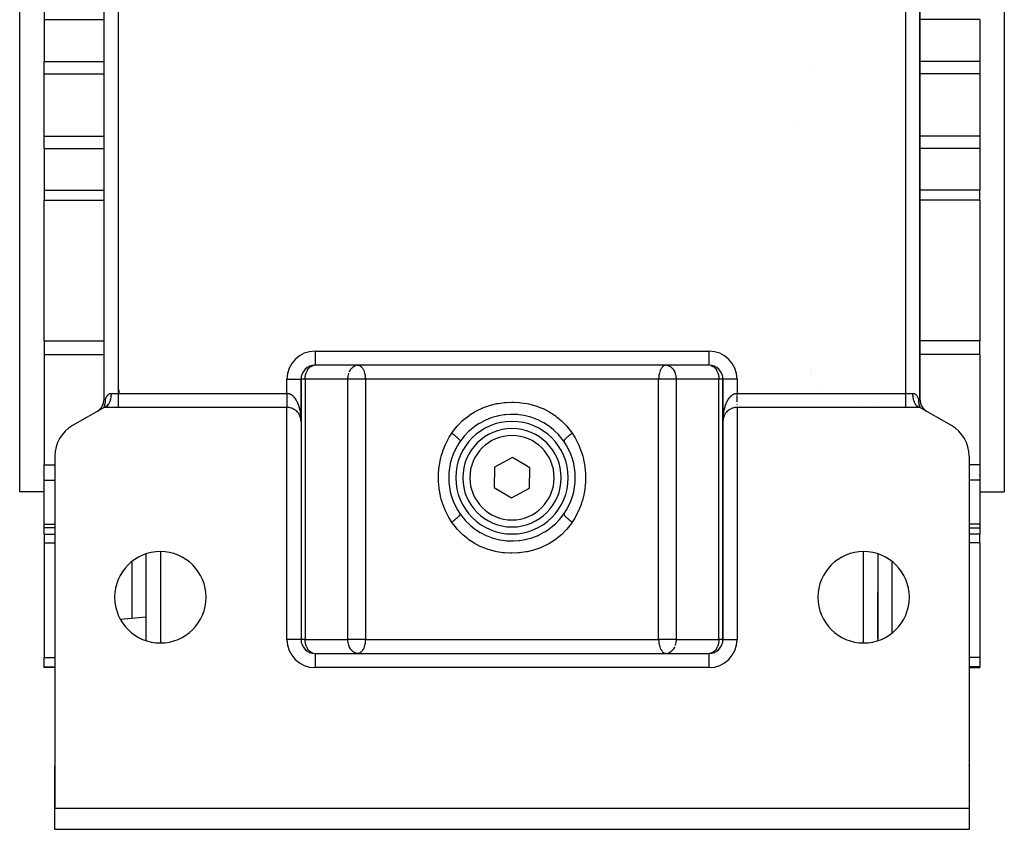
# Model space of a CAD drawing. Units: millimetres. Extents: x 24 to 1190, y -686 to 273.
# Drawn here: x 387 to 527, y -686 to -571 of the extents above; entities that cross this region are included whole.
import ezdxf

# ---------------------------------------------------------------- set-up
doc = ezdxf.new("R2010")
doc.units = ezdxf.units.MM
doc.linetypes.add('DASHED', pattern=[9.652, 8.128, -1.524])
doc.layers.add('nevidi', color=4, linetype='DASHED')

msp = doc.modelspace()

# ---------------------------------------------------------------- linework, layer by layer
at = {"color": 2}
for p, q in [((387, -637.81), (387, -527.81)), ((527, -527.81), (527, -637.81)), ((399, -624.65), (399, -540.96)), ((399, -624.65), (399, -540.96)), ((515, -624.65), (515, -540.96)), ((515, -540.96), (515, -624.65)), ((390.5, -569.24), (390.5, -570.68)), ((390.5, -570.68), (390.5, -576.61)), ((523.5, -570.68), (523.5, -576.61)), ((390.5, -578.38), (390.5, -576.61)), ((523.5, -576.61), (523.5, -578.38)), ((499.63, -578.1), (499.63, -578.09)), ((390.5, -587.23), (390.5, -578.38)), ((523.5, -578.38), (523.5, -587.23)), ((390.5, -589), (390.5, -587.23)), ((523.5, -587.23), (523.5, -589)), ((390.5, -589), (390.5, -594.93)), ((523.5, -589), (523.5, -594.93)), ((390.5, -594.93), (390.5, -596.37)), ((523.5, -596.37), (523.5, -594.93)), ((390.5, -616.35), (390.5, -596.37)), ((523.5, -596.37), (523.5, -616.35)), ((390.5, -616.35), (390.5, -618.27)), ((523.5, -618.27), (523.5, -616.35)), ((390.5, -618.27), (390.5, -633.98)), ((523.5, -618.27), (523.5, -633.98)), ((485, -619.81), (429, -619.81)), ((457, -619.81), (429, -619.81)), ((432, -619.78), (432, -619.79)), ((432, -619.81), (432, -619.81)), ((435, -619.81), (435.01, -619.81)), ((457, -619.81), (435.08, -619.81)), ((435.08, -619.81), (435.13, -619.81)), ((485, -619.81), (457, -619.81)), ((478.92, -619.81), (478.87, -619.81)), ((478.99, -619.81), (479, -619.81)), ((482, -619.81), (482, -619.81)), ((485, -619.8), (485, -619.81)), ((487.4, -619.8), (487.4, -619.8)), ((487.4, -619.8), (487.4, -619.8)), ((427, -621.81), (427, -627.81)), ((427, -621.81), (427, -627.81)), ((427, -627.75), (427, -621.81)), ((427, -621.81), (427, -621.81)), ((487, -627.77), (487, -621.81)), ((487, -621.81), (487, -658.81)), ((487, -627.77), (487, -621.81)), ((487, -621.81), (487, -621.81)), ((487, -621.81), (487, -621.81)), ((501.32, -622.84), (501.32, -622.84)), ((401.13, -623.78), (401.13, -623.33)), ((399, -624.65), (399, -624.65)), ((399, -625.81), (399.05, -625.76)), ((399, -625.81), (399.03, -625.76)), ((399, -625.81), (399.08, -625.77)), ((399, -625.81), (399.01, -625.79)), ((399.42, -625.62), (399.38, -625.52)), ((399.47, -625.57), (399.45, -625.59)), ((399.52, -625.51), (399.46, -625.4)), ((399.69, -625.25), (399.65, -625.33)), ((509, -625.52), (509, -625.53)), ((514.62, -625.65), (514.71, -625.62)), ((514.65, -625.68), (514.62, -625.65)), ((514.96, -625.8), (514.92, -625.8)), ((514.95, -625.76), (515, -625.81)), ((514.97, -625.76), (515, -625.81)), ((515, -624.65), (515, -624.65)), ((399, -625.81), (394.5, -628.4)), ((398.26, -626.2), (398.34, -626.14)), ((425, -625.81), (399, -625.81)), ((425.45, -625.86), (425.44, -625.85)), ((425.54, -625.88), (425.54, -625.88)), ((425.63, -625.91), (425.62, -625.9)), ((425.71, -625.94), (425.7, -625.93)), ((425.78, -625.97), (425.78, -625.96)), ((425.85, -626), (425.84, -625.99)), ((425.92, -626.03), (425.9, -626.02)), ((425.98, -626.06), (425.97, -626.05)), ((426.03, -626.09), (426.03, -626.09)), ((426.09, -626.13), (426.09, -626.13)), ((426.24, -626.24), (426.23, -626.23)), ((426.37, -626.35), (426.36, -626.34)), ((426.41, -626.39), (426.4, -626.38)), ((426.44, -626.42), (426.44, -626.42)), ((426.48, -626.46), (426.47, -626.45)), ((426.51, -626.5), (426.5, -626.49)), ((426.54, -626.53), (426.54, -626.53)), ((426.6, -626.61), (426.6, -626.6)), ((426.63, -626.65), (426.63, -626.64)), ((426.66, -626.69), (426.65, -626.68)), ((426.75, -626.84), (426.75, -626.83)), ((426.77, -626.88), (426.77, -626.87)), ((426.81, -626.95), (426.81, -626.95)), ((426.83, -626.99), (426.83, -626.99)), ((426.86, -627.07), (426.86, -627.07)), ((426.87, -627.11), (426.87, -627.1)), ((426.89, -627.15), (426.89, -627.14)), ((487.1, -627.17), (487.1, -627.18)), ((487.1, -627.19), (487.1, -627.18)), ((487.12, -627.13), (487.11, -627.14)), ((487.11, -627.15), (487.11, -627.14)), ((487.13, -627.09), (487.13, -627.1)), ((487.13, -627.11), (487.13, -627.1)), ((487.15, -627.06), (487.14, -627.07)), ((487.14, -627.07), (487.14, -627.07)), ((487.16, -627.02), (487.16, -627.03)), ((487.16, -627.03), (487.16, -627.03)), ((515, -625.81), (489, -625.81)), ((519.5, -628.4), (515, -625.81)), ((515.52, -625.99), (515.51, -625.99)), ((515.74, -626.2), (515.66, -626.14)), ((515.92, -626.33), (515.88, -626.31)), ((426.91, -627.23), (426.91, -627.22)), ((426.94, -627.3), (426.93, -627.3)), ((426.95, -627.34), (426.94, -627.34)), ((426.95, -627.38), (426.95, -627.38)), ((426.96, -627.42), (426.96, -627.42)), ((427, -627.76), (427, -627.72)), ((427, -627.81), (427, -627.75)), ((427, -627.81), (427, -658.81)), ((427, -627.81), (427, -658.81)), ((487, -627.71), (487, -627.72)), ((487, -658.81), (487, -627.81)), ((487, -658.81), (487, -627.81)), ((487.01, -627.57), (487.01, -627.6)), ((487.03, -627.48), (487.02, -627.49)), ((487.02, -627.5), (487.02, -627.49)), ((487.03, -627.44), (487.03, -627.45)), ((487.04, -627.4), (487.04, -627.42)), ((487.04, -627.42), (487.04, -627.42)), ((487.05, -627.34), (487.06, -627.34)), ((487.05, -627.37), (487.05, -627.38)), ((487.05, -627.38), (487.05, -627.38)), ((487.06, -627.3), (487.07, -627.3)), ((487.06, -627.33), (487.06, -627.34)), ((487.07, -627.29), (487.07, -627.3)), ((449.64, -630.6), (449.64, -630.63)), ((464.28, -630.49), (464.36, -630.61)), ((392, -632.73), (392, -682.81)), ((522, -632.73), (522, -682.81)), ((390.5, -636.16), (390.5, -633.98)), ((457.05, -632.92), (454.52, -634.32)), ((459.52, -634.4), (457.05, -632.92)), ((523.5, -633.98), (523.5, -636.16)), ((454.52, -634.32), (454.48, -637.21)), ((459.48, -637.29), (459.52, -634.4)), ((523.5, -635.49), (523.5, -635.38)), ((390.5, -642.42), (390.5, -636.16)), ((523.5, -636.16), (523.5, -642.42)), ((390.5, -637.81), (387, -637.81)), ((390.5, -637.81), (387, -637.81)), ((454.48, -637.21), (456.95, -638.69)), ((456.95, -638.69), (459.48, -637.29)), ((523.5, -637.81), (527, -637.81)), ((523.5, -637.81), (527, -637.81)), ((449.72, -641.12), (449.64, -641)), ((449.64, -641), (449.64, -641.01)), ((390.5, -642.93), (390.5, -642.42)), ((523.5, -642.42), (523.5, -642.93)), ((392, -642.93), (390.5, -642.93)), ((390.5, -643.82), (390.5, -642.93)), ((390.5, -643.82), (390.5, -645.08)), ((522, -642.93), (523.5, -642.93)), ((522, -642.93), (523.5, -642.93)), ((523.5, -642.93), (523.5, -643.82)), ((523.5, -645.08), (523.5, -643.82)), ((390.5, -645.08), (390.5, -661.37)), ((523.5, -645.08), (523.5, -661.37)), ((405, -658.98), (405, -646.63)), ((509, -646.63), (509, -658.98)), ((509, -658.64), (509, -652.06)), ((405, -655.64), (401.34, -655.97)), ((427, -658.81), (427, -658.81)), ((427, -658.81), (427, -658.81)), ((487, -658.81), (487, -658.81)), ((390.5, -662.68), (390.5, -661.37)), ((429, -660.81), (485, -660.81)), ((429, -660.81), (485, -660.81)), ((429, -660.81), (429, -660.81)), ((432, -660.8), (432, -660.81)), ((435.01, -660.8), (435, -660.8)), ((435.13, -660.8), (435.08, -660.81)), ((478.87, -660.8), (478.92, -660.81)), ((479, -660.8), (478.99, -660.8)), ((482, -660.81), (482, -660.8)), ((482, -660.88), (482, -660.88)), ((523.5, -661.37), (523.5, -662.68)), ((390.5, -662.81), (390.5, -662.68)), ((392, -662.81), (390.5, -662.81)), ((522, -662.81), (523.5, -662.81)), ((522, -662.81), (523.5, -662.81)), ((523.5, -662.68), (523.5, -662.81)), ((392, -682.81), (392, -676.81)), ((392, -682.81), (392, -676.81)), ((392, -676.81), (392, -682.81)), ((392, -682.81), (392, -676.81)), ((392, -685.81), (392, -682.81)), ((392, -682.81), (522, -682.81)), ((522, -682.81), (522, -685.81)), ((522, -685.81), (392, -685.81))]:
    msp.add_line(p, q, dxfattribs=at)
for points in [[(428.9, -619.81), (428.91, -619.81), (428.93, -619.81)], [(485.07, -619.81), (485.09, -619.81), (485.1, -619.81)], [(399.01, -625.77), (399.03, -625.74), (399.03, -625.71), (399.05, -625.68), (399.05, -625.66), (399.06, -625.66), (399.07, -625.62), (399.08, -625.59), (399.09, -625.56), (399.09, -625.54), (399.1, -625.52), (399.1, -625.49), (399.12, -625.45), (399.12, -625.42), (399.13, -625.37), (399.14, -625.36), (399.14, -625.35), (399.15, -625.28), (399.15, -625.26), (399.16, -625.19), (399.17, -625.18), (399.18, -625.09), (399.18, -625.08), (399.18, -625.06), (399.18, -625), (399.19, -624.98), (399.19, -624.98), (399.19, -624.88), (399.19, -624.86), (399.19, -624.76), (399.19, -624.76), (399.19, -624.74), (399.18, -624.65)], [(399.62, -625.38), (399.59, -625.42), (399.55, -625.47), (399.52, -625.51)], [(514.58, -625.62), (514.53, -625.57), (514.51, -625.55), (514.48, -625.51), (514.42, -625.43), (514.41, -625.42), (514.38, -625.38)], [(514.82, -624.65), (514.81, -624.71), (514.81, -624.74), (514.81, -624.76), (514.81, -624.85), (514.81, -624.86), (514.81, -624.98), (514.81, -624.98), (514.82, -625), (514.82, -625.06), (514.82, -625.09), (514.82, -625.1), (514.84, -625.19), (514.84, -625.21), (514.85, -625.28), (514.85, -625.31), (514.86, -625.36), (514.87, -625.37), (514.87, -625.4), (514.88, -625.45), (514.89, -625.48), (514.9, -625.52), (514.91, -625.54), (514.91, -625.55), (514.92, -625.59), (514.93, -625.62), (514.94, -625.66), (514.95, -625.66), (514.96, -625.69), (514.97, -625.71), (514.98, -625.75), (514.99, -625.77), (515, -625.81)], [(398, -626.38), (398.08, -626.33), (398.14, -626.29)], [(398.51, -625.96), (398.49, -625.99), (398.48, -626)], [(427, -627.81), (427, -627.71), (426.98, -627.54), (426.97, -627.45), (426.93, -627.28), (426.9, -627.18), (426.84, -627.02), (426.8, -626.94), (426.72, -626.78), (426.67, -626.7), (426.57, -626.56), (426.51, -626.49), (426.39, -626.36), (426.32, -626.3), (426.3, -626.29), (426.18, -626.19), (426.18, -626.19), (426.1, -626.14), (425.95, -626.05), (425.87, -626), (425.71, -625.94), (425.62, -625.9), (425.45, -625.86), (425.36, -625.84), (425.19, -625.81), (425.09, -625.81), (425, -625.81)], [(464.36, -630.63), (464.28, -630.52), (464.18, -630.38), (463.7, -629.79), (463.59, -629.67), (463.04, -629.13), (462.92, -629.02), (462.32, -628.54), (462.18, -628.45), (461.54, -628.03), (461.39, -627.95), (460.71, -627.6), (460.55, -627.54), (459.82, -627.26), (459.66, -627.21), (458.9, -627.01), (458.73, -626.97), (457.96, -626.86), (457.79, -626.84), (457, -626.81), (456.83, -626.81), (456.04, -626.86), (455.87, -626.88), (455.1, -627.01), (454.93, -627.05), (454.18, -627.26), (454.02, -627.31), (453.29, -627.61), (453.14, -627.68), (452.46, -628.04), (452.31, -628.12), (451.68, -628.55), (451.54, -628.65), (450.95, -629.14), (450.83, -629.25), (450.3, -629.8), (450.19, -629.92), (449.72, -630.52), (449.64, -630.63)], [(489, -625.81), (488.91, -625.81), (488.81, -625.81), (488.64, -625.84), (488.55, -625.86), (488.38, -625.9), (488.29, -625.94), (488.13, -626), (488.05, -626.05), (487.9, -626.14), (487.82, -626.19), (487.82, -626.19), (487.7, -626.29), (487.68, -626.3), (487.61, -626.36), (487.49, -626.49), (487.43, -626.56), (487.33, -626.7), (487.28, -626.78), (487.2, -626.94), (487.16, -627.02), (487.1, -627.18), (487.07, -627.28), (487.03, -627.45), (487.02, -627.54), (487, -627.71), (487, -627.81)], [(515.51, -625.99), (515.5, -625.98), (515.5, -625.97), (515.49, -625.96)], [(427, -627.77), (427, -627.73), (427, -627.69)], [(427, -627.77), (427, -627.72), (427, -627.71)], [(427, -627.73), (427, -627.73), (427, -627.72), (427, -627.72), (427, -627.72)], [(427, -627.77), (427, -627.77), (427, -627.77), (427, -627.76), (427, -627.76), (427, -627.76), (427, -627.76), (427, -627.76), (427, -627.76), (427, -627.76)], [(487.01, -627.65), (487.01, -627.65), (487, -627.68)], [(487.01, -627.6), (487.01, -627.61), (487.01, -627.6)], [(487.01, -627.61), (487.01, -627.61), (487.01, -627.64)], [(487.01, -627.64), (487.01, -627.65), (487.01, -627.64)], [(449.64, -640.98), (449.72, -641.09), (449.82, -641.23), (450.3, -641.82), (450.41, -641.94), (450.96, -642.48), (451.08, -642.59), (451.68, -643.07), (451.82, -643.17), (452.46, -643.58), (452.61, -643.66), (453.29, -644.01), (453.45, -644.07), (454.18, -644.35), (454.34, -644.4), (455.1, -644.6), (455.27, -644.64), (456.04, -644.75), (456.21, -644.77), (457, -644.81), (457.17, -644.8), (457.96, -644.75), (458.13, -644.73), (458.9, -644.6), (459.07, -644.56), (459.82, -644.35), (459.98, -644.3), (460.71, -644.01), (460.86, -643.93), (461.54, -643.57), (461.69, -643.49), (462.32, -643.06), (462.46, -642.96), (463.05, -642.47), (463.17, -642.36), (463.7, -641.81), (463.81, -641.69), (464.28, -641.09), (464.36, -640.98)], [(428.93, -660.8), (428.91, -660.8), (428.9, -660.8)], [(485.1, -660.8), (485.09, -660.8), (485.07, -660.8)]]:
    msp.add_lwpolyline(points, dxfattribs=at)
for centre, radius, start, end in [((429, -621.81), 2, 90, 180), ((485, -621.81), 2, 0, 90), ((412.85, -616.29), 14, 203.072, 203.0867), ((397, -624.65), 2, 302.0574, 360), ((397, -624.65), 2, 326.1115, 326.2718), ((397, -624.65), 2, 333.8888, 334.3261), ((397, -624.65), 2, 341.6648, 342.959), ((397, -624.65), 2, 349.4443, 350.1386), ((397, -624.65), 2, 357.2189, 359.4361), ((517, -624.65), 2, 180, 237.2222), ((517, -624.65), 2, 182.7773, 213.8862), ((517, -624.65), 2, 213.8886, 237.2206), ((425, -627.81), 2, 71.9205, 73.1939), ((425, -627.81), 2, 41.1538, 41.7373), ((425, -627.81), 2, 18.0768, 18.7491), ((489, -627.81), 2, 156.7897, 161.9232), ((517, -624.65), 2, 237.223, 240), ((397, -632.73), 5, 120, 180), ((425, -627.81), 2, 10.3847, 10.7284), ((425, -627.81), 2, 4.4467, 5.5605), ((425, -627.81), 2, 1.1116, 2.6919), ((457, -635.81), 8, 90, 270), ((457, -635.81), 8, 270, 90), ((489, -627.81), 2, 173.3247, 176.2423), ((489, -627.81), 2, 169.9671, 171.7836), ((489, -627.81), 2, 164.6185, 169.5379), ((517, -632.73), 5, 0, 60), ((457, -635.81), 7, 90, 270), ((457, -635.81), 7, 270, 90), ((457, -635.81), 9, 144.9032, 215.0968), ((457, -635.81), 9, 324.9032, 35.0968), ((407, -652.81), 6.5, 0, 180), ((507, -652.81), 6.5, 0, 180), ((407, -652.81), 6.5, 180, 0), ((507, -652.81), 6.5, 180, 0), ((429, -658.81), 2, 180, 270), ((485, -658.81), 2, 270, 360), ((394, -676.81), 2, 177.3066, 180), ((520, -676.81), 2, 0.8578, 2.6934)]:
    msp.add_arc(centre, radius, start, end, dxfattribs=at)
at = {"layer": 'nevidi', "color": 7, "linetype": 'Continuous'}
for p, q in [((400.99, -541.8), (400.99, -623.82)), ((513.01, -623.82), (513.01, -541.8)), ((390.5, -570.68), (399, -570.68)), ((523.5, -570.68), (515, -570.68)), ((390.5, -576.61), (399, -576.61)), ((523.5, -576.61), (515, -576.61)), ((390.5, -578.38), (399, -578.38)), ((523.5, -578.38), (515, -578.38)), ((497.37, -585.39), (497.37, -585.39)), ((390.5, -587.23), (399, -587.23)), ((523.5, -587.23), (515, -587.23)), ((390.5, -589), (399, -589)), ((523.5, -589), (515, -589)), ((390.5, -594.93), (399, -594.93)), ((523.5, -594.93), (515, -594.93)), ((390.5, -596.37), (399, -596.37)), ((523.5, -596.37), (515, -596.37)), ((390.5, -616.35), (399, -616.35)), ((523.5, -616.35), (515, -616.35)), ((390.5, -618.27), (399, -618.27)), ((429, -617.81), (485, -617.81)), ((429, -617.81), (429, -619.79)), ((485, -617.81), (485, -619.8)), ((488.65, -618.51), (488.65, -618.51)), ((523.5, -618.27), (515, -618.27)), ((429, -619.79), (429, -619.81)), ((434.75, -619.86), (434.82, -619.84)), ((427.64, -620.34), (427.64, -620.35)), ((427.86, -620.7), (427.86, -620.7)), ((486.36, -620.35), (486.36, -620.34)), ((499.46, -620.92), (499.46, -620.92)), ((499.5, -620.88), (499.5, -620.88)), ((425, -621.81), (427, -621.81)), ((425, -623.82), (425, -621.81)), ((426.98, -621.81), (426.98, -621.81)), ((427.59, -621.81), (427, -621.81)), ((427.59, -621.81), (427.59, -658.81)), ((433.67, -621.81), (427.59, -621.81)), ((433.67, -658.81), (433.67, -621.81)), ((435.08, -621.81), (433.67, -621.81)), ((436.15, -621.81), (435.08, -621.81)), ((436.15, -621.81), (436.15, -658.81)), ((477.85, -621.81), (436.15, -621.81)), ((477.85, -658.81), (477.85, -621.81)), ((478.92, -621.81), (477.85, -621.81)), ((480.33, -621.81), (478.92, -621.81)), ((480.33, -621.81), (480.33, -658.81)), ((486.41, -621.81), (480.33, -621.81)), ((486.41, -658.81), (486.41, -621.81)), ((487, -621.81), (486.41, -621.81)), ((489, -621.81), (487, -621.81)), ((489, -621.81), (489, -623.82)), ((400, -623.82), (400.99, -623.82)), ((400.99, -623.82), (400.99, -625.81)), ((400.99, -623.82), (425, -623.82)), ((489, -623.82), (513.01, -623.82)), ((513.01, -625.81), (513.01, -623.82)), ((513.01, -623.82), (514.01, -623.82)), ((399, -624.65), (399.18, -624.65)), ((399.52, -625.51), (399.47, -625.57)), ((399.65, -625.33), (399.62, -625.38)), ((489, -625.73), (489, -625.73)), ((489, -625.79), (489, -625.79)), ((507, -625.53), (507, -625.52)), ((514.62, -625.65), (514.58, -625.62)), ((514.82, -624.65), (515, -624.65)), ((425, -658.81), (425, -625.81)), ((489, -625.81), (489, -658.81)), ((515, -625.81), (514.96, -625.8)), ((515.51, -625.99), (515.51, -625.99)), ((427, -627.78), (427, -627.81)), ((464.36, -630.61), (464.36, -630.63)), ((390.5, -633.98), (392, -633.98)), ((523.5, -633.98), (522, -633.98)), ((390.5, -636.16), (392, -636.16)), ((523.5, -636.16), (522, -636.16)), ((449.64, -640.98), (449.64, -641)), ((390.5, -642.42), (392, -642.42)), ((523.5, -642.42), (522, -642.42)), ((390.5, -643.82), (392, -643.82)), ((523.5, -643.82), (522, -643.82)), ((390.5, -645.08), (392, -645.08)), ((523.5, -645.08), (522, -645.08)), ((407, -646.32), (407, -659.29)), ((507, -659.29), (507, -646.32)), ((403, -655.82), (403, -647.7)), ((511, -647.7), (511, -657.91)), ((427, -658.81), (425, -658.81)), ((427.59, -658.81), (427, -658.81)), ((427.59, -658.81), (433.67, -658.81)), ((435.08, -658.81), (433.67, -658.81)), ((436.15, -658.81), (435.08, -658.81)), ((436.15, -658.81), (477.85, -658.81)), ((478.92, -658.81), (477.85, -658.81)), ((480.33, -658.81), (478.92, -658.81)), ((480.33, -658.81), (486.41, -658.81)), ((487, -658.81), (486.41, -658.81)), ((487, -658.81), (489, -658.81)), ((428.11, -660.6), (428.11, -660.59)), ((428.75, -660.77), (428.65, -660.74)), ((479.25, -660.75), (479.18, -660.77)), ((485.89, -660.31), (485.89, -660.31)), ((485.89, -660.59), (485.89, -660.6)), ((390.5, -661.37), (392, -661.37)), ((429, -660.81), (429, -662.81)), ((485, -660.81), (485, -662.81)), ((523.5, -661.37), (522, -661.37)), ((390.5, -662.68), (392, -662.68)), ((485, -662.81), (429, -662.81)), ((523.5, -662.68), (522, -662.68))]:
    msp.add_line(p, q, dxfattribs=at)
for points in [[(427.59, -621.81), (427.59, -621.74), (427.59, -621.71), (427.6, -621.55), (427.61, -621.44), (427.62, -621.36), (427.66, -621.19), (427.66, -621.18), (427.66, -621.16), (427.72, -620.96), (427.73, -620.94), (427.8, -620.75), (427.82, -620.7), (427.87, -620.6), (427.9, -620.55), (427.94, -620.49), (428.03, -620.34), (428.07, -620.3), (428.11, -620.25), (428.2, -620.15), (428.22, -620.14), (428.36, -620.02), (428.39, -620), (428.41, -619.99), (428.56, -619.9), (428.63, -619.88), (428.65, -619.87), (428.75, -619.84), (428.9, -619.81)], [(433.87, -620.77), (433.9, -620.7), (433.97, -620.57), (434.01, -620.49), (434.03, -620.46), (434.1, -620.36), (434.15, -620.3), (434.26, -620.18), (434.26, -620.17), (434.3, -620.14), (434.46, -620.01), (434.46, -620), (434.5, -619.98), (434.64, -619.9)], [(435.13, -619.81), (435.18, -619.81), (435.21, -619.82), (435.29, -619.85), (435.32, -619.86), (435.45, -619.93), (435.46, -619.93), (435.46, -619.94), (435.59, -620.05), (435.6, -620.06), (435.66, -620.12), (435.71, -620.19), (435.74, -620.23), (435.81, -620.35), (435.82, -620.36), (435.87, -620.46), (435.92, -620.56), (435.92, -620.57), (435.99, -620.76), (436, -620.78), (436, -620.78), (436.05, -620.97), (436.06, -621.02), (436.09, -621.15), (436.1, -621.19), (436.11, -621.27), (436.12, -621.32), (436.13, -621.47), (436.14, -621.54), (436.14, -621.62), (436.15, -621.76), (436.15, -621.81)], [(478.87, -619.81), (478.82, -619.81), (478.79, -619.82), (478.71, -619.85), (478.68, -619.86), (478.55, -619.93), (478.54, -619.93), (478.54, -619.94), (478.41, -620.05), (478.4, -620.06), (478.34, -620.12), (478.29, -620.19), (478.26, -620.23), (478.19, -620.35), (478.18, -620.36), (478.13, -620.46), (478.08, -620.56), (478.08, -620.57), (478.01, -620.76), (478, -620.78), (478, -620.78), (477.95, -620.97), (477.94, -621.02), (477.91, -621.15), (477.9, -621.19), (477.89, -621.27), (477.88, -621.32), (477.87, -621.47), (477.86, -621.54), (477.86, -621.62), (477.85, -621.76), (477.85, -621.81)], [(479, -619.81), (479.05, -619.81), (479.18, -619.84), (479.25, -619.86), (479.31, -619.88), (479.36, -619.9), (479.5, -619.98), (479.54, -620), (479.54, -620.01), (479.7, -620.14), (479.74, -620.17), (479.74, -620.18), (479.85, -620.3), (479.9, -620.36), (479.97, -620.46), (479.99, -620.49), (480.03, -620.57), (480.1, -620.7), (480.13, -620.77), (480.17, -620.88), (480.19, -620.94), (480.21, -620.97), (480.26, -621.17), (480.26, -621.18), (480.3, -621.36), (480.31, -621.44), (480.32, -621.56), (480.33, -621.71), (480.33, -621.74), (480.33, -621.81)], [(485.25, -619.84), (485.35, -619.87), (485.37, -619.88), (485.44, -619.9), (485.59, -619.99), (485.61, -620), (485.64, -620.02), (485.78, -620.14), (485.8, -620.15), (485.89, -620.25), (485.93, -620.3), (485.97, -620.34), (486.06, -620.49), (486.1, -620.55), (486.13, -620.6), (486.18, -620.7), (486.2, -620.75), (486.27, -620.94), (486.28, -620.96), (486.34, -621.16), (486.34, -621.18), (486.34, -621.19), (486.38, -621.36), (486.39, -621.44), (486.4, -621.55), (486.41, -621.71), (486.41, -621.74), (486.41, -621.81)], [(433.67, -621.81), (433.67, -621.74), (433.67, -621.71), (433.68, -621.56), (433.69, -621.44), (433.7, -621.36), (433.74, -621.18), (433.74, -621.17), (433.79, -620.97), (433.81, -620.94)], [(399.18, -624.65), (399.2, -624.61), (399.21, -624.59), (399.23, -624.53), (399.25, -624.48), (399.28, -624.42), (399.28, -624.42), (399.31, -624.36), (399.32, -624.34), (399.34, -624.31), (399.37, -624.26), (399.41, -624.2), (399.41, -624.2), (399.43, -624.16), (399.44, -624.15), (399.48, -624.1), (399.52, -624.05), (399.57, -624.01), (399.61, -623.97), (399.63, -623.95), (399.67, -623.92), (399.73, -623.89), (399.79, -623.86), (399.8, -623.86), (399.81, -623.85), (399.85, -623.84), (399.92, -623.82), (400, -623.82)], [(400, -623.82), (399.99, -623.89), (399.99, -623.97), (399.99, -624.08), (399.98, -624.12), (399.98, -624.2), (399.96, -624.34), (399.96, -624.35), (399.95, -624.43), (399.92, -624.57), (399.92, -624.6), (399.9, -624.65), (399.87, -624.79), (399.85, -624.83), (399.85, -624.85), (399.81, -624.98), (399.78, -625.05), (399.78, -625.05), (399.73, -625.17), (399.7, -625.22), (399.69, -625.25)], [(425, -623.82), (425, -623.83), (425, -623.85), (425, -623.92), (425, -623.94), (425, -624), (425, -624), (425, -624.02), (425, -624.09), (425, -624.11), (425, -624.18), (425, -624.2), (425, -624.26), (425, -624.27), (425, -624.28), (425, -624.35), (425, -624.37), (425, -624.43), (425, -624.45), (425, -624.51), (425, -624.52), (425, -624.53), (425, -624.6), (425, -624.61), (425, -624.67), (425, -624.69), (425, -624.75), (425, -624.76), (425, -624.77), (425, -624.83), (425, -624.85), (425, -624.9), (425, -624.92), (425, -624.98), (425, -624.99), (425, -624.99), (425, -625.05), (425, -625.06), (425, -625.11), (425, -625.13), (425, -625.18), (425, -625.19), (425, -625.19), (425, -625.24), (425, -625.25), (425, -625.3), (425, -625.31), (425, -625.36), (425, -625.37), (425, -625.37), (425, -625.41), (425, -625.42), (425, -625.46), (425, -625.47), (425, -625.51), (425, -625.52), (425, -625.53), (425, -625.55), (425, -625.56), (425, -625.59), (425, -625.6), (425, -625.63), (425, -625.64), (425, -625.65), (425, -625.67), (425, -625.67), (425, -625.7), (425, -625.7), (425, -625.72), (425, -625.73), (425, -625.73), (425, -625.75), (425, -625.75), (425, -625.77), (425, -625.77), (425, -625.78), (425, -625.78), (425, -625.79), (425, -625.79), (425, -625.79), (425, -625.8), (425, -625.8), (425, -625.8)], [(425, -623.82), (425.02, -623.82), (425.09, -623.82), (425.14, -623.82), (425.19, -623.83), (425.21, -623.84), (425.25, -623.85), (425.31, -623.86), (425.35, -623.88), (425.41, -623.9), (425.45, -623.92), (425.45, -623.92), (425.51, -623.95), (425.54, -623.97), (425.6, -624), (425.63, -624.02), (425.68, -624.05), (425.71, -624.08), (425.71, -624.08), (425.76, -624.11), (425.79, -624.14), (425.83, -624.17), (425.85, -624.19), (425.89, -624.23), (425.91, -624.26), (425.95, -624.3), (425.95, -624.3), (425.98, -624.32), (426.02, -624.37), (426.04, -624.4), (426.08, -624.44), (426.1, -624.47), (426.13, -624.51), (426.15, -624.54), (426.18, -624.58), (426.18, -624.59), (426.2, -624.61), (426.22, -624.65), (426.24, -624.68), (426.27, -624.72), (426.29, -624.75), (426.31, -624.8), (426.33, -624.82), (426.36, -624.87), (426.37, -624.9), (426.39, -624.93), (426.4, -624.95), (426.41, -624.98), (426.43, -625.03), (426.45, -625.05), (426.47, -625.1), (426.48, -625.12), (426.5, -625.17), (426.51, -625.2), (426.53, -625.24), (426.54, -625.27), (426.56, -625.32), (426.57, -625.32), (426.57, -625.35), (426.59, -625.39), (426.6, -625.42), (426.62, -625.47), (426.63, -625.5), (426.65, -625.55), (426.66, -625.58), (426.68, -625.63), (426.68, -625.66), (426.7, -625.7), (426.71, -625.73), (426.72, -625.77), (426.72, -625.77), (426.73, -625.8), (426.74, -625.85), (426.75, -625.88), (426.76, -625.93), (426.77, -625.95), (426.78, -626), (426.79, -626.03), (426.8, -626.08), (426.81, -626.11), (426.82, -626.16), (426.83, -626.19), (426.84, -626.24), (426.84, -626.25), (426.85, -626.27), (426.86, -626.31), (426.86, -626.34), (426.87, -626.39), (426.88, -626.42), (426.88, -626.46), (426.89, -626.49), (426.9, -626.54), (426.9, -626.57), (426.91, -626.62), (426.91, -626.65), (426.92, -626.69), (426.93, -626.72), (426.93, -626.75), (426.93, -626.77), (426.94, -626.8), (426.94, -626.85), (426.95, -626.88), (426.95, -626.93), (426.95, -626.96), (426.96, -627.01), (426.96, -627.04), (426.97, -627.08), (426.97, -627.11), (426.97, -627.16), (426.98, -627.19), (426.98, -627.24), (426.98, -627.26), (426.98, -627.27), (426.98, -627.31), (426.99, -627.34), (426.99, -627.39), (426.99, -627.42)], [(487.01, -627.5), (487.01, -627.45), (487.01, -627.42), (487.01, -627.37), (487.01, -627.34), (487.02, -627.29), (487.02, -627.27), (487.02, -627.26), (487.02, -627.22), (487.02, -627.19), (487.03, -627.14), (487.03, -627.11), (487.03, -627.06), (487.04, -627.04), (487.04, -626.99), (487.05, -626.96), (487.05, -626.91), (487.05, -626.88), (487.06, -626.83), (487.06, -626.8), (487.07, -626.75), (487.07, -626.75), (487.07, -626.72), (487.08, -626.68), (487.09, -626.65), (487.09, -626.6), (487.1, -626.57), (487.11, -626.52), (487.11, -626.49), (487.12, -626.45), (487.12, -626.42), (487.13, -626.37), (487.14, -626.34), (487.15, -626.3), (487.15, -626.27), (487.16, -626.25), (487.17, -626.22), (487.17, -626.19), (487.18, -626.14), (487.19, -626.11), (487.2, -626.06), (487.21, -626.03), (487.22, -625.98), (487.23, -625.95), (487.24, -625.91), (487.25, -625.88), (487.26, -625.83), (487.27, -625.8), (487.28, -625.77), (487.28, -625.76), (487.29, -625.73), (487.31, -625.68), (487.32, -625.66), (487.33, -625.61), (487.34, -625.58), (487.36, -625.53), (487.37, -625.5), (487.38, -625.45), (487.4, -625.42), (487.41, -625.38), (487.43, -625.35), (487.43, -625.32), (487.44, -625.3), (487.46, -625.27), (487.47, -625.22), (487.49, -625.2), (487.51, -625.15), (487.52, -625.12), (487.54, -625.08), (487.55, -625.05), (487.57, -625.01), (487.59, -624.98), (487.61, -624.93), (487.61, -624.93), (487.63, -624.9), (487.65, -624.85), (487.67, -624.82), (487.7, -624.78), (487.71, -624.75), (487.74, -624.7), (487.76, -624.68), (487.79, -624.63), (487.8, -624.61), (487.82, -624.59), (487.83, -624.57), (487.85, -624.54), (487.88, -624.5), (487.9, -624.47), (487.94, -624.42), (487.96, -624.4), (488, -624.35), (488.02, -624.32), (488.05, -624.3), (488.06, -624.28), (488.09, -624.26), (488.12, -624.22), (488.15, -624.19), (488.19, -624.16), (488.21, -624.14), (488.26, -624.1), (488.29, -624.08), (488.29, -624.08), (488.34, -624.04), (488.37, -624.02), (488.42, -623.99), (488.46, -623.97), (488.51, -623.93), (488.55, -623.92), (488.55, -623.92), (488.61, -623.89), (488.65, -623.88), (488.71, -623.86), (488.75, -623.85), (488.81, -623.83), (488.82, -623.83), (488.86, -623.82), (488.93, -623.82), (488.98, -623.82), (489, -623.82)], [(489, -624.04), (489, -624.02), (489, -624), (489, -623.95), (489, -623.94), (489, -623.87), (489, -623.85), (489, -623.82)], [(489, -624.3), (489, -624.28), (489, -624.27), (489, -624.21), (489, -624.2), (489, -624.13)], [(489, -625.01), (489, -624.99), (489, -624.99), (489, -624.93), (489, -624.92), (489, -624.86), (489, -624.85), (489, -624.79), (489, -624.77), (489, -624.76), (489, -624.71), (489, -624.69), (489, -624.63), (489, -624.61), (489, -624.55), (489, -624.53), (489, -624.52), (489, -624.47), (489, -624.45), (489, -624.38)], [(514.38, -625.38), (514.32, -625.28), (514.31, -625.25), (514.3, -625.22), (514.24, -625.11), (514.22, -625.05), (514.22, -625.05), (514.17, -624.92), (514.15, -624.85), (514.15, -624.83), (514.11, -624.72), (514.1, -624.65), (514.08, -624.6), (514.07, -624.5), (514.05, -624.43), (514.04, -624.34), (514.03, -624.28), (514.02, -624.2), (514.01, -624.08), (514.01, -624.05), (514.01, -623.97), (514.01, -623.82)], [(514.01, -623.82), (514.01, -623.82), (514.08, -623.82), (514.16, -623.84), (514.19, -623.85), (514.22, -623.86), (514.29, -623.9), (514.35, -623.94), (514.37, -623.95), (514.39, -623.97), (514.4, -623.98), (514.45, -624.02), (514.5, -624.07), (514.5, -624.08), (514.57, -624.16), (514.58, -624.18), (514.62, -624.23), (514.65, -624.29), (514.68, -624.34), (514.68, -624.35), (514.71, -624.41), (514.72, -624.42), (514.75, -624.48), (514.77, -624.53), (514.79, -624.59), (514.82, -624.65)], [(399.45, -625.59), (399.42, -625.62), (399.35, -625.68), (399.34, -625.68), (399.31, -625.71), (399.23, -625.75), (399.23, -625.75), (399.19, -625.77), (399.12, -625.79), (399.09, -625.8), (399.08, -625.8), (399, -625.81)], [(448.44, -629.48), (448.53, -629.34), (448.65, -629.18), (449.21, -628.47), (449.34, -628.32), (449.98, -627.68), (450.13, -627.55), (450.84, -626.99), (451, -626.87), (451.77, -626.4), (451.93, -626.31), (451.94, -626.3), (452.75, -625.92), (452.93, -625.84), (453.78, -625.54), (453.96, -625.49), (454.83, -625.28), (455.02, -625.25), (455.91, -625.13), (456.1, -625.11), (457, -625.07), (457, -625.07), (457.2, -625.08), (458.09, -625.13), (458.28, -625.15), (459.16, -625.28), (459.35, -625.32), (460.22, -625.54), (460.41, -625.6), (461.25, -625.92), (461.43, -625.99), (462.07, -626.31), (462.22, -626.39), (462.39, -626.49), (463.15, -626.98), (463.3, -627.09), (464.01, -627.67), (464.15, -627.81), (464.78, -628.46), (464.91, -628.61), (465.47, -629.34), (465.56, -629.48)], [(489, -625.2), (489, -625.19), (489, -625.19)], [(489, -625.38), (489, -625.37), (489, -625.37)], [(489, -625.53), (489, -625.53), (489, -625.52)], [(489, -625.65), (489, -625.65), (489, -625.64)], [(514.92, -625.8), (514.91, -625.8), (514.85, -625.78), (514.81, -625.77), (514.77, -625.75), (514.73, -625.73), (514.69, -625.71), (514.65, -625.68)], [(398.5, -625.97), (398.5, -625.98), (398.49, -625.99), (398.49, -625.99), (398.48, -625.99)], [(427, -627.54), (426.99, -627.47), (426.99, -627.5), (427, -627.54), (427, -627.57), (427, -627.62), (427, -627.65), (427, -627.7), (427, -627.72)], [(487, -627.68), (487, -627.65), (487, -627.6), (487, -627.57), (487, -627.53)], [(448.44, -642.13), (448.02, -641.45), (447.97, -641.36), (447.54, -640.5), (447.5, -640.41), (447.15, -639.51), (447.12, -639.42), (446.95, -638.88), (446.85, -638.48), (446.83, -638.38), (446.65, -637.41), (446.64, -637.31), (446.55, -636.34), (446.54, -636.24), (446.55, -635.26), (446.55, -635.16), (446.65, -634.18), (446.67, -634.08), (446.85, -633.12), (446.88, -633.02), (446.95, -632.73), (447.15, -632.09), (447.18, -632), (447.55, -631.09), (447.59, -631), (448.03, -630.14), (448.08, -630.06), (448.44, -629.48)], [(448.44, -629.48), (448.56, -629.57), (448.57, -629.58), (448.59, -629.6), (448.62, -629.62), (448.74, -629.71), (448.76, -629.73), (448.77, -629.73), (448.81, -629.76), (448.91, -629.85), (448.94, -629.87), (448.94, -629.87), (448.99, -629.91), (449.07, -629.98), (449.09, -630), (449.11, -630.01), (449.15, -630.04), (449.21, -630.1), (449.23, -630.12), (449.25, -630.14), (449.29, -630.17), (449.33, -630.21), (449.35, -630.23), (449.38, -630.26), (449.41, -630.29), (449.44, -630.32), (449.45, -630.33), (449.48, -630.36), (449.51, -630.39), (449.52, -630.41), (449.53, -630.42), (449.56, -630.45), (449.58, -630.47), (449.59, -630.49), (449.59, -630.5), (449.61, -630.53), (449.62, -630.55), (449.63, -630.55), (449.63, -630.56), (449.64, -630.59), (449.64, -630.6), (449.64, -630.6), (449.64, -630.6)], [(465.56, -629.48), (465.53, -629.51), (465.41, -629.6), (465.38, -629.62), (465.38, -629.62), (465.33, -629.66), (465.23, -629.73), (465.2, -629.75), (465.19, -629.76), (465.14, -629.8), (465.06, -629.87), (465.04, -629.89), (465.01, -629.91), (464.97, -629.94), (464.91, -630), (464.89, -630.01), (464.85, -630.04), (464.81, -630.08), (464.77, -630.12), (464.75, -630.13), (464.71, -630.17), (464.68, -630.2), (464.65, -630.23), (464.63, -630.25), (464.59, -630.29), (464.56, -630.31), (464.55, -630.33), (464.53, -630.35), (464.49, -630.39), (464.47, -630.41), (464.47, -630.42), (464.46, -630.43), (464.42, -630.47), (464.41, -630.5), (464.41, -630.5), (464.4, -630.51), (464.38, -630.55), (464.37, -630.56), (464.37, -630.56), (464.37, -630.57), (464.36, -630.6), (464.36, -630.6), (464.36, -630.61)], [(465.56, -629.48), (465.97, -630.14), (466.02, -630.23), (466.45, -631.09), (466.49, -631.18), (466.85, -632.09), (466.88, -632.19), (467.05, -632.73), (467.15, -633.12), (467.17, -633.22), (467.35, -634.17), (467.36, -634.28), (467.45, -635.26), (467.45, -635.36), (467.45, -636.34), (467.45, -636.44), (467.35, -637.41), (467.34, -637.51), (467.15, -638.47), (467.13, -638.57), (467.05, -638.88), (466.85, -639.51), (466.82, -639.6), (466.46, -640.5), (466.42, -640.59), (465.98, -641.45), (465.93, -641.54), (465.56, -642.13)], [(449.64, -641.01), (449.64, -641.01), (449.63, -641.04), (449.63, -641.05), (449.63, -641.05), (449.62, -641.07), (449.6, -641.1), (449.59, -641.11), (449.59, -641.12), (449.58, -641.14), (449.54, -641.18), (449.53, -641.19), (449.53, -641.2), (449.51, -641.22), (449.47, -641.27), (449.45, -641.28), (449.43, -641.3), (449.41, -641.33), (449.37, -641.37), (449.35, -641.38), (449.32, -641.41), (449.29, -641.44), (449.25, -641.48), (449.23, -641.49), (449.18, -641.53), (449.15, -641.57), (449.11, -641.6), (449.09, -641.61), (449.03, -641.67), (448.99, -641.7), (448.96, -641.72), (448.94, -641.74), (448.86, -641.81), (448.81, -641.85), (448.8, -641.86), (448.77, -641.88), (448.67, -641.96), (448.62, -641.99), (448.62, -641.99), (448.59, -642.02), (448.47, -642.11), (448.44, -642.13)], [(464.36, -640.98), (464.36, -641.01), (464.36, -641.01), (464.36, -641.01), (464.36, -641.02), (464.37, -641.05), (464.37, -641.06), (464.38, -641.07), (464.39, -641.08), (464.41, -641.11), (464.41, -641.12), (464.42, -641.14), (464.44, -641.16), (464.47, -641.19), (464.48, -641.2), (464.49, -641.22), (464.52, -641.25), (464.55, -641.28), (464.56, -641.29), (464.59, -641.33), (464.62, -641.35), (464.65, -641.38), (464.67, -641.4), (464.71, -641.44), (464.75, -641.47), (464.77, -641.49), (464.79, -641.51), (464.85, -641.57), (464.89, -641.6), (464.91, -641.61), (464.93, -641.63), (465.01, -641.7), (465.06, -641.74), (465.06, -641.74), (465.09, -641.76), (465.19, -641.85), (465.23, -641.88), (465.24, -641.88), (465.26, -641.9), (465.38, -641.99), (465.41, -642.02), (465.43, -642.03), (465.44, -642.04), (465.56, -642.13)], [(465.56, -642.13), (465.47, -642.27), (465.35, -642.43), (464.79, -643.14), (464.66, -643.29), (464.02, -643.93), (463.87, -644.06), (463.16, -644.63), (463, -644.74), (462.23, -645.21), (462.07, -645.3), (462.06, -645.31), (461.25, -645.69), (461.07, -645.77), (460.22, -646.07), (460.04, -646.12), (459.17, -646.33), (458.98, -646.36), (458.09, -646.49), (457.9, -646.5), (457, -646.54), (457, -646.54), (456.8, -646.54), (455.91, -646.49), (455.72, -646.47), (454.84, -646.33), (454.65, -646.29), (453.78, -646.07), (453.59, -646.01), (452.75, -645.69), (452.57, -645.62), (451.93, -645.3), (451.78, -645.22), (451.61, -645.12), (450.85, -644.63), (450.7, -644.52), (449.99, -643.94), (449.85, -643.8), (449.22, -643.15), (449.09, -643), (448.53, -642.27), (448.44, -642.13)], [(428.56, -660.71), (428.41, -660.62), (428.39, -660.61), (428.36, -660.59), (428.22, -660.47), (428.2, -660.46), (428.11, -660.36), (428.07, -660.31), (428.03, -660.27), (427.94, -660.12), (427.9, -660.06), (427.87, -660.01), (427.82, -659.91), (427.8, -659.86), (427.73, -659.68), (427.72, -659.65), (427.66, -659.45), (427.66, -659.44), (427.66, -659.43), (427.62, -659.25), (427.61, -659.17), (427.6, -659.06), (427.59, -658.9), (427.59, -658.87), (427.59, -658.81)], [(435, -660.8), (434.95, -660.8), (434.82, -660.77), (434.75, -660.75), (434.69, -660.73), (434.64, -660.71), (434.5, -660.63), (434.46, -660.61), (434.46, -660.6), (434.3, -660.47), (434.26, -660.44), (434.26, -660.43), (434.15, -660.31), (434.1, -660.25), (434.03, -660.15), (434.01, -660.12), (433.97, -660.05), (433.9, -659.91), (433.87, -659.84), (433.83, -659.73), (433.81, -659.68), (433.79, -659.64), (433.74, -659.44), (433.74, -659.43), (433.7, -659.25), (433.69, -659.17), (433.68, -659.06), (433.67, -658.9), (433.67, -658.87), (433.67, -658.81)], [(436.15, -658.81), (436.15, -658.85), (436.14, -658.99), (436.14, -659.07), (436.13, -659.14), (436.12, -659.3), (436.11, -659.34), (436.1, -659.43), (436.09, -659.46), (436.06, -659.59), (436.05, -659.64), (436, -659.83), (436, -659.83), (435.99, -659.85), (435.92, -660.04), (435.92, -660.05), (435.87, -660.15), (435.82, -660.25), (435.81, -660.26), (435.74, -660.38), (435.71, -660.42), (435.66, -660.49), (435.6, -660.55), (435.59, -660.56), (435.46, -660.68), (435.46, -660.68), (435.45, -660.68), (435.32, -660.75), (435.29, -660.77), (435.21, -660.79), (435.18, -660.8), (435.13, -660.8)], [(477.85, -658.81), (477.85, -658.85), (477.86, -658.99), (477.86, -659.07), (477.87, -659.14), (477.88, -659.3), (477.89, -659.34), (477.9, -659.43), (477.91, -659.46), (477.94, -659.59), (477.95, -659.64), (478, -659.83), (478, -659.83), (478.01, -659.85), (478.08, -660.04), (478.08, -660.05), (478.13, -660.15), (478.18, -660.25), (478.19, -660.26), (478.26, -660.38), (478.29, -660.42), (478.34, -660.49), (478.4, -660.55), (478.41, -660.56), (478.54, -660.68), (478.54, -660.68), (478.55, -660.68), (478.68, -660.75), (478.71, -660.77), (478.79, -660.79), (478.82, -660.8), (478.87, -660.8)], [(480.33, -658.81), (480.33, -658.87), (480.33, -658.9), (480.32, -659.06), (480.31, -659.17), (480.3, -659.25), (480.26, -659.43), (480.26, -659.44), (480.21, -659.64), (480.19, -659.68)], [(486.41, -658.81), (486.41, -658.87), (486.41, -658.9), (486.4, -659.06), (486.39, -659.17), (486.38, -659.26), (486.34, -659.43), (486.34, -659.44), (486.34, -659.45), (486.28, -659.65), (486.27, -659.67), (486.2, -659.86), (486.18, -659.91), (486.13, -660.01), (486.1, -660.06), (486.06, -660.12), (485.97, -660.27), (485.93, -660.31), (485.89, -660.36), (485.8, -660.46), (485.78, -660.47), (485.64, -660.59), (485.61, -660.61), (485.59, -660.62), (485.44, -660.71), (485.37, -660.74), (485.35, -660.74), (485.25, -660.77), (485.1, -660.8)], [(480.13, -659.84), (480.1, -659.91), (480.03, -660.05), (479.99, -660.12), (479.97, -660.15), (479.9, -660.25), (479.85, -660.31), (479.74, -660.43), (479.74, -660.44), (479.7, -660.47), (479.54, -660.6), (479.54, -660.61), (479.5, -660.63), (479.36, -660.71)]]:
    msp.add_lwpolyline(points, dxfattribs=at)
for centre, radius, start, end in [((429, -621.81), 4, 90, 180), ((485, -621.81), 4, 0, 90), ((457, -635.81), 6, 90, 270), ((457, -635.81), 6, 270, 90), ((429, -658.81), 4, 180, 270), ((485, -658.81), 4, 270, 0)]:
    msp.add_arc(centre, radius, start, end, dxfattribs=at)

doc.saveas('drawing.dxf')
